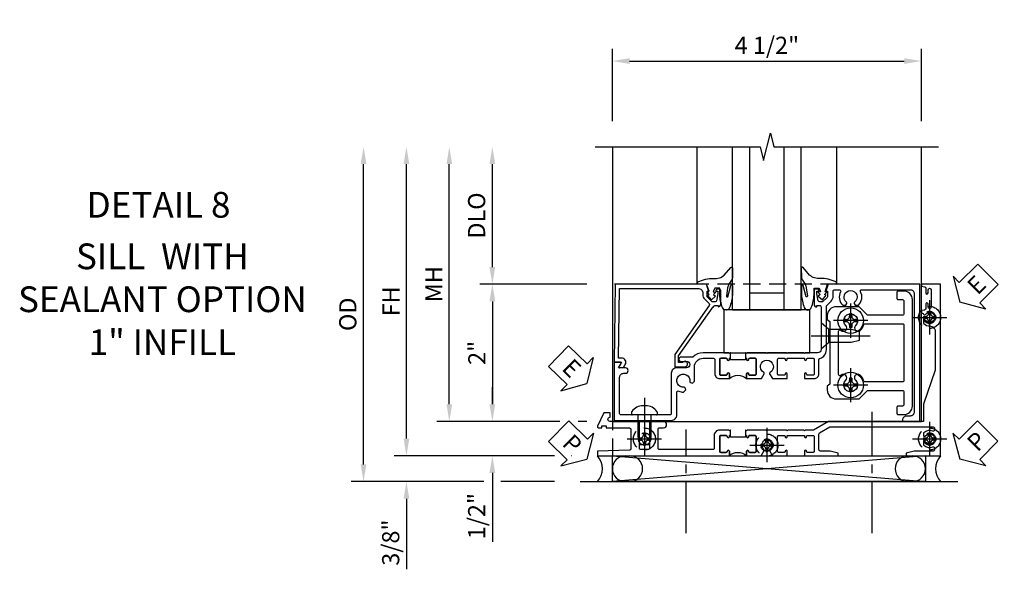
# Model space of a CAD drawing. Units: inches. Extents: x 0 to 152, y 0 to 98.
# Drawn here: x 74 to 89, y 26 to 34 of the extents above; entities that cross this region are included whole.
import ezdxf
from ezdxf.enums import TextEntityAlignment as Align

# ---------------------------------------------------------------- set-up
doc = ezdxf.new("R2010")
doc.units = ezdxf.units.IN
doc.header["$MEASUREMENT"] = 0
for name, pattern in [('CENTER', [2, 1.25, -0.25, 0.25, -0.25]), ('CENTER2', [1.125, 0.75, -0.125, 0.125, -0.125]), ('HIDDEN', [0.375, 0.25, -0.125])]:
    doc.linetypes.add(name, pattern=pattern)
doc.layers.get('0').update_dxf_attribs({"color": 4})
for name, color, linetype in [('CENTER', 1, 'CENTER'), ('DIME', 2, 'Continuous'), ('HIDDEN', 3, 'HIDDEN'), ('TEXT', 3, 'Continuous')]:
    doc.layers.add(name, color=color, linetype=linetype)
doc.styles.get("Standard").update_dxf_attribs({"font": 'arial.ttf'})
doc.dimstyles.new('EXT_ON-OFF', dxfattribs={"dimscale": 2, "dimtxt": 0.125, "dimasz": 0.125, "dimexe": 0.09, "dimexo": 0.1875, "dimgap": 0.05, "dimtad": 3, "dimdec": 5, "dimzin": 3, "dimdsep": 46, "dimlunit": 5, "dimtxsty": 'Standard', "dimcen": 0, "dimse2": 1, "dimazin": 0, "dimtfac": 1, "dimtdec": 4, "dimtofl": 0, "dimtmove": 0, "dimatfit": 0, "dimfxl": 1, "dimfrac": 2, "dimtolj": 1, "dimtzin": 3, "dimarcsym": 0})
doc.dimstyles.new('EXT_ON-ON', dxfattribs={"dimscale": 2, "dimtxt": 0.125, "dimasz": 0.125, "dimexe": 0.09, "dimexo": 0.1875, "dimgap": 0.05, "dimtad": 3, "dimdec": 4, "dimzin": 3, "dimdsep": 46, "dimlunit": 5, "dimtxsty": 'Standard', "dimcen": 0, "dimazin": 0, "dimtfac": 1, "dimtdec": 4, "dimtofl": 0, "dimtmove": 0, "dimatfit": 0, "dimfxl": 1, "dimfrac": 2, "dimtolj": 1, "dimtzin": 3, "dimarcsym": 0})

# ---------------------------------------------------------------- blocks, each defined once
blk = doc.blocks.new('*D2060')
at = {"layer": 'DIME', "color": 0, "linetype": 'Continuous', "lineweight": -2, "transparency": 16777216}
for p, q in [((-4.752, -1.25), (-4.752, 2.75)), ((-2.595, -1.5), (-4.932, -1.5)), ((-2.344, -1.5), (-2.345, -1.5))]:
    blk.add_line(p, q, dxfattribs=at)
at = {"layer": 'DIME', "color": 0, "linetype": 'Continuous', "transparency": 16777216}
for points in [[(-4.793, 2.75), (-4.71, 2.75), (-4.752, 3)], [(-4.793, -1.25), (-4.71, -1.25), (-4.752, -1.5)]]:
    blk.add_solid(points, dxfattribs=at)
at = {"layer": 'DIME', "color": 0, "linetype": 'Continuous', "transparency": 16777216, "insert": (-4.977, 0.75), "char_height": 0.25, "attachment_point": 5, "rotation": 90}
blk.add_mtext('\\A1;FH  ', dxfattribs=at)
blk = doc.blocks.new('*D2036')
at = {"layer": 'DIME', "color": 0, "lineweight": -2, "transparency": 16777216}
for p, q in [((-3.5, 1.25), (-3.5, 2.75)), ((-2.125, 1), (-3.68, 1))]:
    blk.add_line(p, q, dxfattribs=at)
at = {"layer": 'DIME', "color": 0, "transparency": 16777216}
for points in [[(-3.542, 2.75), (-3.458, 2.75), (-3.5, 3)], [(-3.542, 1.25), (-3.458, 1.25), (-3.5, 1)]]:
    blk.add_solid(points, dxfattribs=at)
at = {"layer": 'DIME', "color": 0, "transparency": 16777216, "insert": (-3.729, 2), "char_height": 0.25, "attachment_point": 5, "rotation": 90}
blk.add_mtext('\\A1;DLO', dxfattribs=at)
blk = doc.blocks.new('*D2057')
at = {"layer": 'DIME', "color": 0, "lineweight": -2, "transparency": 16777216}
for p, q in [((-2.125, 1), (-3.68, 1)), ((-3.5, 0.75), (-3.5, -0.75)), ((-2.517, -1), (-3.68, -1)), ((-2.125, -1), (-2.251, -1))]:
    blk.add_line(p, q, dxfattribs=at)
at = {"layer": 'DIME', "color": 0, "transparency": 16777216}
for points in [[(-3.542, 0.75), (-3.458, 0.75), (-3.5, 1)], [(-3.542, -0.75), (-3.458, -0.75), (-3.5, -1)]]:
    blk.add_solid(points, dxfattribs=at)
at = {"layer": 'DIME', "color": 0, "transparency": 16777216, "insert": (-3.726, 0), "char_height": 0.25, "attachment_point": 5, "rotation": 90}
blk.add_mtext('\\A1;2"', dxfattribs=at)
blk = doc.blocks.new('B028808H')
for p, q in [((-0.091, 0.015), (-0.06, 0.015)), ((-0.091, 0.015), (-0.091, -0.015)), ((-0.015, 0.091), (-0.015, 0.06)), ((-0.015, 0.091), (0.015, 0.091)), ((0.015, 0.091), (0.015, 0.06)), ((0.06, 0.015), (0.091, 0.015)), ((0.091, 0.015), (0.091, -0.015)), ((-0.091, -0.015), (-0.06, -0.015)), ((-0.015, -0.06), (-0.015, -0.091)), ((-0.015, -0.091), (0.015, -0.091)), ((0.015, -0.06), (0.015, -0.091)), ((0.06, -0.015), (0.091, -0.015))]:
    blk.add_line(p, q)
blk.add_circle((0, 0), 0.161)
for centre, start, end in [((-0.06, 0.06), 270, 0), ((0.06, 0.06), 180, 270), ((-0.06, -0.06), 0, 89.9999), ((0.06, -0.06), 90, 180)]:
    blk.add_arc(centre, 0.0455, start, end)
at = {"layer": 'CENTER'}
for p, q in [((0, 0.25), (0, -0.25)), ((-0.25, 0), (0.25, 0))]:
    blk.add_line(p, q, dxfattribs=at)
blk = doc.blocks.new('*D2056')
at = {"layer": 'DIME', "color": 0, "lineweight": -2, "transparency": 16777216}
for p, q in [((-3.5, -0.75), (-3.5, -0.5)), ((-2.517, -1), (-3.68, -1)), ((-2.125, -1), (-2.251, -1)), ((-3.5, -1.75), (-3.5, -2.755))]:
    blk.add_line(p, q, dxfattribs=at)
at = {"layer": 'DIME', "color": 0, "transparency": 16777216}
for points in [[(-3.542, -0.75), (-3.458, -0.75), (-3.5, -1)], [(-3.542, -1.75), (-3.458, -1.75), (-3.5, -1.5)]]:
    blk.add_solid(points, dxfattribs=at)
at = {"layer": 'DIME', "color": 0, "transparency": 16777216, "insert": (-3.729, -2.378), "char_height": 0.25, "attachment_point": 5, "rotation": 90}
blk.add_mtext('\\A1;1/2"', dxfattribs=at)
blk = doc.blocks.new('*D2059')
at = {"layer": 'DIME', "color": 0, "lineweight": -2, "transparency": 16777216}
for p, q in [((-4.752, -1.25), (-4.752, -1)), ((-2.595, -1.5), (-4.932, -1.5)), ((-2.344, -1.5), (-2.345, -1.5)), ((-3.625, -1.875), (-4.932, -1.875)), ((-2.594, -1.875), (-3.375, -1.875)), ((-4.752, -2.125), (-4.752, -3.153))]:
    blk.add_line(p, q, dxfattribs=at)
at = {"layer": 'DIME', "color": 0, "transparency": 16777216}
for points in [[(-4.793, -1.25), (-4.71, -1.25), (-4.752, -1.5)], [(-4.793, -2.125), (-4.71, -2.125), (-4.752, -1.875)]]:
    blk.add_solid(points, dxfattribs=at)
at = {"layer": 'DIME', "color": 0, "transparency": 16777216, "insert": (-4.981, -2.764), "char_height": 0.25, "attachment_point": 5, "rotation": 90}
blk.add_mtext('\\A1;3/8"', dxfattribs=at)
blk = doc.blocks.new('*D2061')
at = {"layer": 'DIME', "color": 0, "lineweight": -2, "transparency": 16777216}
for p, q in [((-5.377, -1.625), (-5.377, 2.75)), ((-3.625, -1.875), (-5.557, -1.875)), ((-2.594, -1.875), (-3.375, -1.875))]:
    blk.add_line(p, q, dxfattribs=at)
at = {"layer": 'DIME', "color": 0, "transparency": 16777216}
for points in [[(-5.418, 2.75), (-5.335, 2.75), (-5.377, 3)], [(-5.418, -1.625), (-5.335, -1.625), (-5.377, -1.875)]]:
    blk.add_solid(points, dxfattribs=at)
at = {"layer": 'DIME', "color": 0, "transparency": 16777216, "insert": (-5.606, 0.562), "char_height": 0.25, "attachment_point": 5, "rotation": 90}
blk.add_mtext('\\A1;OD', dxfattribs=at)
blk = doc.blocks.new('*D2035')
at = {"layer": 'DIME', "color": 0, "lineweight": -2, "transparency": 16777216}
for p, q in [((-1.75, 3.375), (-1.75, 4.43)), ((2.75, 3.375), (2.75, 4.43)), ((-1.5, 4.25), (2.5, 4.25))]:
    blk.add_line(p, q, dxfattribs=at)
at = {"layer": 'DIME', "color": 0, "transparency": 16777216}
for points in [[(-1.5, 4.292), (-1.5, 4.208), (-1.75, 4.25)], [(2.5, 4.292), (2.5, 4.208), (2.75, 4.25)]]:
    blk.add_solid(points, dxfattribs=at)
at = {"layer": 'DIME', "color": 0, "transparency": 16777216, "insert": (0.5, 4.479), "char_height": 0.25, "attachment_point": 5}
blk.add_mtext('\\A1;4 1/2"', dxfattribs=at)
blk = doc.blocks.new('*D2058')
at = {"layer": 'DIME', "color": 0, "lineweight": -2, "transparency": 16777216}
for p, q in [((-4.127, -0.75), (-4.127, 2.75)), ((-2.517, -1), (-4.307, -1)), ((-2.125, -1), (-2.251, -1))]:
    blk.add_line(p, q, dxfattribs=at)
at = {"layer": 'DIME', "color": 0, "transparency": 16777216}
for points in [[(-4.168, 2.75), (-4.085, 2.75), (-4.127, 3)], [(-4.168, -0.75), (-4.085, -0.75), (-4.127, -1)]]:
    blk.add_solid(points, dxfattribs=at)
at = {"layer": 'DIME', "color": 0, "transparency": 16777216, "insert": (-4.352, 1), "char_height": 0.25, "attachment_point": 5, "rotation": 90}
blk.add_mtext('\\A1;MH', dxfattribs=at)
blk = doc.blocks.new('ESEAL2')
at = {"layer": 'TEXT', "color": 7}
for p, q in [((0.196, 0.338), (0, 0)), ((0.196, 0.21), (0.196, 0.338)), ((0.575, 0.21), (0.196, 0.21)), ((0.575, 0.21), (0.575, -0.21)), ((0.196, -0.338), (0, 0)), ((0.575, -0.21), (0.196, -0.21)), ((0.196, -0.21), (0.196, -0.338))]:
    blk.add_line(p, q, dxfattribs=at)
at = {"layer": 'TEXT', "color": 3}
blk.add_text('E', height=0.25, dxfattribs=at).set_placement((0.247, -0.116))
blk = doc.blocks.new('PSEAL1')
at = {"layer": 'TEXT', "color": 7}
for p, q in [((-0.196, 0.21), (-0.196, 0.338)), ((-0.196, 0.338), (0, 0)), ((-0.575, 0.21), (-0.196, 0.21)), ((-0.575, 0.21), (-0.575, -0.21)), ((-0.196, -0.338), (0, 0)), ((-0.575, -0.21), (-0.196, -0.21)), ((-0.196, -0.21), (-0.196, -0.338))]:
    blk.add_line(p, q, dxfattribs=at)
at = {"layer": 'TEXT', "color": 3}
blk.add_text('P', height=0.25, dxfattribs=at).set_placement((-0.413, -0.116))
blk = doc.blocks.new('PSEAL2')
at = {"layer": 'TEXT', "color": 7}
for p, q in [((0.196, 0.338), (0, 0)), ((0.196, 0.21), (0.196, 0.338)), ((0.575, 0.21), (0.196, 0.21)), ((0.575, 0.21), (0.575, -0.21)), ((0.196, -0.338), (0, 0)), ((0.196, -0.21), (0.196, -0.338)), ((0.575, -0.21), (0.196, -0.21))]:
    blk.add_line(p, q, dxfattribs=at)
at = {"layer": 'TEXT', "color": 3}
blk.add_text('P', height=0.25, dxfattribs=at).set_placement((0.247, -0.116))
blk = doc.blocks.new('ESEAL1')
at = {"layer": 'TEXT', "color": 7}
for p, q in [((-0.196, 0.338), (0, 0)), ((-0.196, 0.21), (-0.196, 0.338)), ((-0.575, 0.21), (-0.575, -0.21)), ((-0.575, 0.21), (-0.196, 0.21)), ((-0.196, -0.338), (0, 0)), ((-0.575, -0.21), (-0.196, -0.21)), ((-0.196, -0.21), (-0.196, -0.338))]:
    blk.add_line(p, q, dxfattribs=at)
at = {"layer": 'TEXT', "color": 3}
blk.add_text('E', height=0.25, dxfattribs=at).set_placement((-0.413, -0.116))
blk = doc.blocks.new('B451TCG014')
for points in [[(0, 0.187), (0.08, 0.187), (0.08, 0.203), (0.095, 0.203, 1), (0.095, 0.234), (0.095, 0.234, -0.414214), (0.08, 0.249), (0.08, 0.329, -0.414214), (0.095, 0.344), (0.31, 0.344, -0.414214), (0.325, 0.329), (0.325, 0.249, -0.414214), (0.31, 0.234), (0.309, 0.234, 1), (0.309, 0.203), (0.375, 0.203), (0.375, 0.421), (0.306, 0.46, 0.421864), (0.285, 0.455, -3.93644), (0.285, 0.545, 0.421864), (0.306, 0.54), (0.375, 0.579), (0.375, 0.797), (0.309, 0.797, 1), (0.309, 0.766), (0.31, 0.766, -0.414214), (0.325, 0.751), (0.325, 0.671, -0.414214), (0.31, 0.656), (0.095, 0.656, -0.414214), (0.08, 0.671), (0.08, 0.751, -0.414214), (0.095, 0.766), (0.095, 0.766, 1), (0.095, 0.797), (0.08, 0.797), (0.08, 1.047), (0.095, 1.047, 1), (0.095, 1.078), (0.095, 1.078, -0.414214), (0.08, 1.093), (0.08, 1.173, -0.414214), (0.095, 1.188), (0.31, 1.188, -0.414214), (0.325, 1.173), (0.325, 1.093, -0.414214), (0.31, 1.078), (0.309, 1.078, 1), (0.309, 1.047), (0.375, 1.047), (0.375, 1.188, 0.414214), (0.305, 1.258), (0.1, 1.258, -0.336225), (0.081, 1.273, 0.336225), (-0.044, 1.367), (-0.676, 1.367, -0.198912), (-0.69, 1.373), (-0.751, 1.435, 0.198912), (-0.825, 1.465), (-0.9, 1.465, -0.414214), (-0.92, 1.485), (-0.92, 1.556, -0.567084), (-0.891, 1.573, 0.338898), (-0.692, 1.606), (-0.692, 1.649), (-0.718, 1.664, 0.374693), (-0.737, 1.66, -2.917647), (-0.737, 1.777, 0.374693), (-0.718, 1.773), (-0.692, 1.788), (-0.692, 1.832, 0.338898), (-0.891, 1.864, -0.567084), (-0.92, 1.882), (-0.92, 2.586, -0.414214), (-0.86, 2.646), (0.86, 2.646, -0.414214), (0.92, 2.586), (0.92, 2.536, 0.414214), (0.98, 2.476), (1, 2.476), (1, 2.726), (-1, 2.726), (-1, 1.393), (-0.897, 1.357), (-0.897, 1.385), (-0.825, 1.385, -0.198912), (-0.808, 1.378), (-0.741, 1.312), (-0.741, 1.269, -0.354119), (-0.757, 1.249), (-0.859, 1.228), (-0.897, 1.228), (-0.897, 1.256), (-0.909, 1.256, 0.414214), (-0.929, 1.236), (-0.929, 1.208, 0.414214), (-0.909, 1.187), (-0.707, 1.187, 0.414214), (-0.669, 1.225), (-0.691, 1.225), (-0.691, 1.268, -0.414214), (-0.671, 1.288), (-0.26, 1.288), (-0.25, 1.298), (-0.24, 1.288), (-0.05, 1.288, -0.414214), (0, 1.238), (0, 1.057), (0.01, 1.047), (0, 1.037), (0, 0.807), (0.01, 0.797), (0, 0.787), (0, 0.51), (0.01, 0.5), (0, 0.49), (0, 0.213), (0.01, 0.203), (0, 0.193)], [(0.08, 0.187), (0.101, 0.187), (0.101, -0.032), (0.08, -0.032), (0.08, -0.047), (0.095, -0.047, -1), (0.095, -0.078), (0.095, -0.078, 0.414214), (0.08, -0.093), (0.08, -0.173, 0.414214), (0.095, -0.188), (0.31, -0.188, 0.414214), (0.325, -0.173), (0.325, -0.093, 0.414214), (0.31, -0.078), (0.309, -0.078, -1), (0.309, -0.047), (0.375, -0.047, -0.4), (0.375, 0.203), (0.309, 0.203, -1), (0.309, 0.234), (0.31, 0.234, 0.414214), (0.325, 0.249), (0.325, 0.329, 0.414214), (0.31, 0.344), (0.095, 0.344, 0.414214), (0.08, 0.329), (0.08, 0.249, 0.414214), (0.095, 0.234), (0.095, 0.234, -1), (0.095, 0.203), (0.08, 0.203)], [(0.08, -0.032), (0, -0.032), (0, -0.037), (0.01, -0.047), (0, -0.057), (0, -0.43, 0.2024), (0.062, -0.577), (0.062, -0.75, 1), (0.124, -0.75), (0.124, -0.672, -1), (0.218, -0.672), (0.218, -0.813, 0.414214), (0.298, -0.893), (0.884, -0.893, -0.414214), (0.904, -0.913), (0.904, -1.274), (0.914, -1.284), (0.904, -1.294), (0.904, -1.626, -0.414214), (0.884, -1.646), (0.358, -1.646, -0.414214), (0.298, -1.586), (0.298, -1.561, 1), (0.218, -1.561), (0.218, -1.663), (0.153, -1.625, 0.57735), (0.138, -1.634), (0.138, -1.726), (0.984, -1.726), (0.984, -0.893, 0.414214), (0.904, -0.813), (0.576, -0.813, -0.541052), (0.557, -0.785, 0.110935), (0.571, -0.714), (0.54, -0.683), (0.512, -0.691, 0.374693), (0.501, -0.707, -2.917647), (0.418, -0.624, 0.374693), (0.434, -0.613), (0.442, -0.585), (0.411, -0.554, 0.038046), (0.386, -0.555), (0.205, -0.555, -0.414214), (0.08, -0.43), (0.08, -0.278, -0.414214), (0.1, -0.258), (0.305, -0.258, 0.414214), (0.375, -0.188), (0.375, -0.047), (0.309, -0.047, 1), (0.309, -0.078), (0.31, -0.078, -0.414214), (0.325, -0.093), (0.325, -0.173, -0.414214), (0.31, -0.188), (0.095, -0.188, -0.414214), (0.08, -0.173), (0.08, -0.093, -0.414214), (0.095, -0.078), (0.095, -0.078, 1), (0.095, -0.047), (0.08, -0.047)]]:
    blk.add_lwpolyline(points, format="xyb", close=True)
blk = doc.blocks.new('B451CG004')
blk.add_lwpolyline([(-0.846, -0.448, 0.198912), (-0.784, -0.423), (-0.72, -0.358, -0.36397), (-0.688, -0.356), (0.027, -0.856), (0.204, -0.856), (0.204, -0.71, 1.646335), (0.141, -0.743), (0.141, -0.801), (0.044, -0.801), (-0.671, -0.3), (-0.671, -0.288, -0.414214), (-0.691, -0.268), (-0.691, -0.226), (-0.669, -0.226, 0.414214), (-0.707, -0.188), (-0.909, -0.188, 0.414214), (-0.929, -0.208), (-0.929, -0.237, 0.414214), (-0.909, -0.257), (-0.897, -0.257), (-0.897, -0.228), (-0.859, -0.228), (-0.757, -0.249, -0.354119), (-0.741, -0.269), (-0.741, -0.312), (-0.808, -0.378, -0.198912), (-0.825, -0.386), (-0.897, -0.386), (-0.897, -0.357), (-1, -0.393), (-1, -1.726), (0.139, -1.741), (0.139, -1.633), (0.203, -1.67, 0.589045), (0.218, -1.661), (0.216, -1.604), (0.171, -1.578, 0.57735), (0.076, -1.633), (0.076, -1.677), (-0.938, -1.664), (-0.938, -0.518, -0.414214), (-0.867, -0.448)], format="xyb", close=True)
blk = doc.blocks.new('B027073')
blk.add_lwpolyline([(0.625, 0), (0.625, 0.625), (-0.625, 0.625), (-0.625, 0)], close=True)
blk = doc.blocks.new('B027074-M')
blk.add_lwpolyline([(0.062, 0.144), (0.035, 0.149), (0.069, 0.257), (0.13, 0.261), (0.205, 0.259), (0.195, 0.29, 0.12571), (-0.037, 0.341, -0.226084), (-0.19, 0.391), (-0.286, 0.502, 0.644976), (-0.312, 0.49), (-0.31, 0.361, 0.151869), (-0.294, 0.316), (-0.255, 0.257, -0.029345), (-0.238, 0.205), (-0.221, 0.083, -0.653812), (-0.241, 0.076), (-0.285, 0.241, 0.888636), (-0.31, 0.239), (-0.31, 0.105, 0.064205), (-0.268, -0.084, 0.689636), (-0.165, -0.084, 0.070356), (-0.124, 0.105), (-0.124, 0.201), (-0.051, 0.201), (-0.029, 0.147), (-0.068, 0.142), (-0.034, 0.106), (-0.065, 0.084), (-0.004, 0.03), (0.052, 0.096), (0.027, 0.106)], format="xyb", close=True)
blk = doc.blocks.new('S451GT1000')
for p, q in [((-1, -0.625), (-1, -3)), ((0, -0.625), (-1, -0.625)), ((-0.75, -0.625), (-0.75, -3)), ((-0.25, -0.625), (-0.25, -3)), ((0, -0.625), (0, -3)), ((-1.518, -1), (-1.518, -3)), ((-0.25, -0.875), (-0.75, -0.875)), ((0.517, -1), (0.517, -3))]:
    blk.add_line(p, q)
at = {"rotation": 180}
blk.add_blockref('B027074-M', (-1.312, -0.742), dxfattribs=at)
at = {"xscale": -1, "rotation": 180}
blk.add_blockref('B027074-M', (0.312, -0.742), dxfattribs=at)
blk = doc.blocks.new('B028400-H')
for p, q in [((-0.099, 0.015), (-0.099, -0.015)), ((-0.099, 0.015), (-0.065, 0.015)), ((-0.015, 0.099), (0.015, 0.099)), ((-0.015, 0.099), (-0.015, 0.065)), ((0.015, 0.099), (0.015, 0.065)), ((0.065, 0.015), (0.099, 0.015)), ((0.099, 0.015), (0.099, -0.015)), ((-0.099, -0.015), (-0.065, -0.015)), ((-0.015, -0.065), (-0.015, -0.099)), ((-0.015, -0.099), (0.015, -0.099)), ((0.015, -0.065), (0.015, -0.099)), ((0.065, -0.015), (0.099, -0.015))]:
    blk.add_line(p, q)
blk.add_circle((0, 0), 0.186)
for centre, start, end in [((-0.065, 0.065), 270, 0), ((0.065, 0.065), 180, 270), ((-0.065, -0.065), 0, 89.9999), ((0.065, -0.065), 90, 180)]:
    blk.add_arc(centre, 0.0498, start, end)
at = {"layer": 'CENTER'}
for p, q in [((0, 0.248), (0, -0.248)), ((-0.248, 0), (0.248, 0))]:
    blk.add_line(p, q, dxfattribs=at)
blk = doc.blocks.new('B128345')
for p, q in [((0, 0.192), (0.112, 0.095)), ((0, 0.192), (0, -0.192)), ((0.112, 0.095), (0.437, 0.095)), ((0.112, -0.095), (0.112, 0.095)), ((0.437, 0.095), (0.562, 0.065)), ((0.562, -0.065), (0.562, 0.065)), ((0, -0.192), (0.112, -0.095)), ((0.112, -0.095), (0.437, -0.095)), ((0.437, -0.095), (0.562, -0.065))]:
    blk.add_line(p, q)
at = {"layer": 'CENTER'}
blk.add_line((-0.144, 0), (0.718, 0), dxfattribs=at)
blk = doc.blocks.new('B601CG524')
for points in [[(-0.541, 1.379), (-0.487, 1.379), (-0.457, 1.418), (0.457, 1.418), (0.487, 1.379), (0.541, 1.379, 0.414214), (0.672, 1.51), (0.672, 1.842), (0.555, 1.959, -0.198912), (0.549, 1.973), (0.549, 2.475, -0.414214), (0.569, 2.495), (0.755, 2.495, -0.414214), (0.775, 2.475), (0.775, 2.41, 0.414214), (0.79, 2.395), (0.885, 2.395, 0.414214), (0.9, 2.41), (0.9, 2.495, 0.414214), (0.775, 2.62), (-0.775, 2.62, 0.414214), (-0.9, 2.495), (-0.9, 2.41, 0.414214), (-0.885, 2.395), (-0.79, 2.395, 0.414214), (-0.775, 2.41), (-0.775, 2.475, -0.414214), (-0.755, 2.495), (-0.569, 2.495, -0.414214), (-0.549, 2.475), (-0.549, 1.973, -0.198912), (-0.555, 1.959), (-0.672, 1.842), (-0.672, 1.51, 0.414214)], [(0.404, 2.495, -0.414214), (0.424, 2.475), (0.424, 1.93, -0.328857), (0.41, 1.911, 0.124109), (0.326, 1.86, 1), (0.397, 1.79, -2.41634), (0.399, 1.649, 1), (0.328, 1.578, -0.670785), (0.314, 1.543), (-0.314, 1.543, -0.670785), (-0.328, 1.578, 1), (-0.399, 1.649, -2.41634), (-0.397, 1.79, 1), (-0.326, 1.86, 0.124109), (-0.41, 1.911, -0.328857), (-0.424, 1.93), (-0.424, 2.475, -0.414214), (-0.404, 2.495)]]:
    blk.add_lwpolyline(points, format="xyb", close=True)
for p in [(-0.469, 1.72), (0.469, 1.72)]:
    blk.add_blockref('B028400-H', p)
at = {"rotation": 90}
blk.add_blockref('B128345', (-0.25, 1.288), dxfattribs=at)
blk = doc.blocks.new('451TVG037-1')
blk.add_lwpolyline([(-0.13, -2.683), (-0.05, -2.683), (-0.05, -2.667), (-0.034, -2.667, 1.008231), (-0.035, -2.636, -0.419023), (-0.05, -2.621), (-0.05, -2.541, -0.414214), (-0.035, -2.526), (0.18, -2.526, -0.414214), (0.195, -2.541), (0.195, -2.621, -0.419023), (0.18, -2.636, 1.008231), (0.18, -2.667), (0.245, -2.667), (0.245, -2.454), (0.168, -2.41, 0.381934), (0.148, -2.414, -3.042782), (0.148, -2.326, 0.381934), (0.168, -2.33), (0.245, -2.286), (0.245, -2.073), (0.18, -2.073, 1.008231), (0.18, -2.104, -0.419023), (0.195, -2.119), (0.195, -2.199, -0.414214), (0.18, -2.214), (-0.035, -2.214, -0.414214), (-0.05, -2.199), (-0.05, -2.119, -0.419023), (-0.035, -2.104, 1.008231), (-0.034, -2.073), (-0.05, -2.073), (-0.05, -1.823), (-0.034, -1.823, 1.008231), (-0.035, -1.792, -0.419023), (-0.05, -1.777), (-0.05, -1.697, -0.414214), (-0.035, -1.682), (0.18, -1.682, -0.414214), (0.195, -1.697), (0.195, -1.777, -0.419023), (0.18, -1.792, 1.008231), (0.18, -1.823), (0.245, -1.823), (0.245, -1.33), (0.206, -1.33), (0.175, -1.446), (0.175, -1.592, -0.414214), (0.155, -1.612), (-0.072, -1.612, -0.267949), (-0.09, -1.602), (-0.175, -1.454), (-0.175, 0.054, -0.414214), (-0.155, 0.074), (-0.133, 0.074, -0.531846), (-0.115, 0.047, 0.290442), (-0.091, -0.084, 0.209104), (-0.08, -0.089), (-0.054, -0.089, 0.267949), (-0.041, -0.082), (-0.04, -0.079, 0.381934), (-0.044, -0.059, -3.042782), (0.044, -0.059, 0.381934), (0.04, -0.079), (0.041, -0.082, 0.267949), (0.054, -0.089), (0.08, -0.089, 0.209104), (0.091, -0.084, 0.290442), (0.115, 0.047, -0.531846), (0.133, 0.074), (0.155, 0.074, -0.414214), (0.175, 0.054), (0.175, -0.223), (0.206, -0.339), (0.245, -0.339), (0.245, 0.161), (-2.255, 0.161), (-2.255, -0.12), (-2.226, -0.12), (-2.218, -0.074, -0.36397), (-2.198, -0.057), (-2.127, -0.057, 1), (-2.127, -0.023), (-2.172, -0.023, -1), (-2.172, 0.023), (-1.923, 0.023, -1), (-1.923, -0.023), (-1.968, -0.023, 1), (-1.968, -0.057), (-1.898, -0.057, -0.36397), (-1.878, -0.074), (-1.87, -0.12), (-1.834, -0.12), (-1.834, -0.107, -0.32264), (-1.82, -0.088, 0.183205), (-1.812, -0.082), (-1.811, -0.079, 0.381934), (-1.815, -0.059, -3.042782), (-1.727, -0.059, 0.381934), (-1.731, -0.079), (-1.73, -0.082, 0.267949), (-1.717, -0.089), (-1.691, -0.089, 0.209104), (-1.68, -0.084, 0.19003), (-1.647, 0.001, -0.41565), (-1.567, 0.081), (-1.005, 0.081), (-0.505, -0.09), (-0.255, -0.09), (-0.255, -0.824), (-0.245, -0.834), (-0.255, -0.844), (-0.255, -1.475), (-0.13, -1.692), (-0.13, -1.813), (-0.12, -1.823), (-0.13, -1.833), (-0.13, -2.063), (-0.12, -2.073), (-0.13, -2.083), (-0.13, -2.36), (-0.12, -2.37), (-0.13, -2.38), (-0.13, -2.657), (-0.12, -2.667), (-0.13, -2.677)], format="xyb", close=True)
blk = doc.blocks.new('451TVG037-2')
blk.add_lwpolyline([(-0.245, 0.141), (-0.325, 0.141), (-0.325, 0.136), (-0.315, 0.126), (-0.325, 0.116), (-0.325, -0.015, 0.414214), (-0.245, -0.095), (-0.06, -0.095, -0.414214), (-0.04, -0.115), (-0.04, -0.494), (-0.03, -0.504), (-0.04, -0.514), (-0.04, -0.893, -0.414214), (-0.06, -0.913), (-0.34, -0.913, -0.414214), (-0.36, -0.893), (-0.36, -0.833, 1), (-0.45, -0.833), (-0.45, -1.038), (-0.205, -1.038), (-0.195, -1.028), (-0.185, -1.038), (-0.06, -1.038, -0.414214), (-0.04, -1.058), (-0.04, -1.165, -0.414214), (-0.06, -1.185), (-0.45, -1.185), (-0.45, -1.612, -1), (-0.512, -1.612), (-0.575, -1.612), (-0.575, -1.705), (-0.384, -1.794, 0.548619), (-0.356, -1.776), (-0.356, -1.733), (-0.386, -1.733), (-0.386, -1.671), (-0.356, -1.671), (-0.356, -1.33, -0.414214), (-0.336, -1.31), (-0.205, -1.31), (-0.195, -1.3), (-0.185, -1.31), (-0.05, -1.31, -0.408201), (-0.03, -1.33), (-0.02, -1.796), (0.05, -1.796), (0.05, 0.126), (-0.016, 0.126, 1.008231), (-0.015, 0.095, -0.419023), (0, 0.08), (0, 0, -0.414214), (-0.015, -0.015), (-0.23, -0.015, -0.414214), (-0.245, 0), (-0.245, 0.08, -0.419023), (-0.23, 0.095, 1.008231), (-0.23, 0.126), (-0.245, 0.126)], format="xyb", close=True)
blk = doc.blocks.new('451TVG037-3')
blk.add_lwpolyline([(1.5, -0.047, -0.4), (1.5, 0.203), (1.434, 0.203, -1.008231), (1.435, 0.234, 0.419023), (1.45, 0.249), (1.45, 0.329, 0.414214), (1.435, 0.344), (1.22, 0.344, 0.414214), (1.205, 0.329), (1.205, 0.249, 0.419023), (1.22, 0.234, -1.008231), (1.22, 0.203), (1.205, 0.203), (1.205, 0.188), (1.226, 0.188), (1.226, -0.031), (1.205, -0.031), (1.205, -0.047), (1.22, -0.047, -1.008231), (1.22, -0.078, 0.419023), (1.205, -0.093), (1.205, -0.173, 0.414214), (1.22, -0.188), (1.435, -0.188, 0.414214), (1.45, -0.173), (1.45, -0.093, 0.419023), (1.435, -0.078, -1.008231), (1.434, -0.047)], format="xyb", close=True)
blk = doc.blocks.new('B451TVG037')
for name, p in [('451TVG037-1', (1.255, 2.87)), ('451TVG037-3', (0, 0)), ('451TVG037-2', (1.45, -0.173))]:
    blk.add_blockref(name, p)
blk = doc.blocks.new('B451TVG316')
at = {"layer": 'HIDDEN'}
blk.add_lwpolyline([(-1.75, 1), (-1.75, -1.5), (3.031, -1.5), (3.031, 1)], close=True, dxfattribs=at)
for centre in [(2.87, 0.516), (-1.284, -1.255), (0.5, -1.344), (2.87, -1.255)]:
    blk.add_circle(centre, 0.0885, dxfattribs=at)
blk = doc.blocks.new('B128407')
at = {"ltscale": 0.5}
for p, q in [((-0.038, 0.186), (-0.008, 0.186)), ((-0.038, -0.186), (-0.008, -0.186))]:
    blk.add_line(p, q, dxfattribs=at)
for p, q in [((0, 0.178), (0, -0.178)), ((-0.133, 0.02), (-0.133, -0.02)), ((0, 0.095), (0.312, 0.095)), ((0.312, 0.095), (0.438, 0.065)), ((0.438, 0.065), (0.438, -0.065)), ((0, -0.095), (0.312, -0.095)), ((0.312, -0.095), (0.438, -0.065))]:
    blk.add_line(p, q)
for centre, radius, start, end in [((0.067, 0.02), 0.2, 125.5224, 180), ((-0.038, 0.167), 0.02, 90, 125.5224), ((-0.008, 0.178), 0.008, 0, 90), ((0.067, -0.02), 0.2, 180, 234.4776), ((-0.038, -0.167), 0.02, 234.4776, 270)]:
    blk.add_arc(centre, radius, start, end)
blk.add_arc((-0.008, -0.178), 0.008, 270, 0, dxfattribs=at)
at = {"layer": 'CENTER', "ltscale": 0.5}
blk.add_line((-0.25, 0), (0.562, 0), dxfattribs=at)
blk = doc.blocks.new('S451TCS11KCADS')
for p, q in [((-1.751956, -1.50004), (2.808541, -1.87504)), ((2.808541, -1.50004), (-1.751956, -1.87504)), ((-2.21951, -1.87504), (3.28049, -1.87504))]:
    blk.add_line(p, q)
for points in [[(-2.000005, 3), (0.399995, 3), (0.449995, 2.8), (0.549995, 3.2), (0.599995, 3), (2.999995, 3)], [(-1.75, 3), (-1.75, -1.000002), (2.749995, -0.999586), (2.749995, 3)]]:
    blk.add_lwpolyline(points)
blk.add_lwpolyline([(-1.751956, -1.50004), (2.808541, -1.50004), (2.808541, -1.87504), (-1.751956, -1.87504)], close=True)
for centre, radius, start, end in [((-2.173354, -1.687229), 0.27678, 317.2801205, 42.5670909), ((-1.564456, -1.6875), 0.1875, 90, 270), ((-1.498361, -1.6875), 0.1875, 270, 90), ((2.554946, -1.6875), 0.1875, 90, 270), ((2.621041, -1.6875), 0.1875, 270, 90), ((3.234334, -1.687229), 0.27678, 137.4329091, 222.7198795)]:
    blk.add_arc(centre, radius, start, end)
at = {"layer": 'CENTER', "linetype": 'CENTER2'}
for p, q in [((2.03499, -2.628758), (2.03499, -0.86068)), ((-0.67751, -2.628758), (-0.67751, -1.115062))]:
    blk.add_line(p, q, dxfattribs=at)
for name, p, rotation in [('S451GT1000', (-0.000005, 0), 180), ('ESEAL2', (3.312495, 0.737235), 45), ('B451TVG037', (-0.000255, 0), 270), ('B451CG004', (0.01475, 0.00075), 270), ('B451TCG014', (0, 0), 270), ('B601CG524', (0, 0), 270), ('ESEAL1', (-2.125005, -0.447047), 315.807511852749), ('B128407', (-1.2845, -0.904375), 270), ('PSEAL1', (-2.125005, -1.546894), 315.0959061837078), ('PSEAL2', (3.312495, -1.546894), 45.2390146240911)]:
    blk.add_blockref(name, p, dxfattribs=dict(rotation=rotation))
for name, p in [('B451TVG316', (-0.000255, 0)), ('B027073', (0.499424, 0))]:
    blk.add_blockref(name, p)
at = {"layer": 'HIDDEN'}
for p in [(2.869745, 0.516), (-1.284, -1.255), (0.499998, -1.34375), (2.870245, -1.255)]:
    blk.add_blockref('B028808H', p, dxfattribs=at)
at = {"layer": 'DIME'}
dim = blk.add_linear_dim(base=(2.749995, 4.25), p1=(-1.75, 3), p2=(2.749995, 3), dimstyle='EXT_ON-ON', override={"dimpost": '"'}, dxfattribs=at)
dim.commit()
dim.dimension.update_dxf_attribs({"geometry": '*D2035', "text_midpoint": (0.499997, 4.479263)})
for base, p1, p2, text, dimstyle, picture, middle in [((-5.376562, 3), (-2.219255, -1.875), (-2.000005, 3), 'OD', 'EXT_ON-OFF', '*D2061', (-5.605911, 0.5625)), ((-4.126563, 3), (-1.75, -1.000002), (-2.000005, 3), 'MH', 'EXT_ON-OFF', '*D2058', (-4.351562, 0.999999)), ((-3.500005, 3), (-1.75, 1.000414), (-2.000005, 3), 'DLO', 'EXT_ON-OFF', '*D2036', (-3.729354, 2.000207)), ((-3.500005, -1.000002), (-1.75, 1.000414), (-1.75, -1.000002), '2"', 'EXT_ON-ON', '*D2057', (-3.725517, 0.000206))]:
    dim = blk.add_linear_dim(base=base, p1=p1, p2=p2, angle=90, text=text, dimstyle=dimstyle, override={"dimpost": '"'}, dxfattribs=at)
    dim.commit()
    dim.dimension.update_dxf_attribs({"geometry": picture, "text_midpoint": middle})
at = {"layer": 'DIME', "linetype": 'Continuous'}
dim = blk.add_linear_dim(base=(-4.751563, 3), p1=(-1.969255, -1.5), p2=(-2.000005, 3), angle=90, text='FH  ', dimstyle='EXT_ON-OFF', override={"dimpost": '"'}, dxfattribs=at)
dim.commit()
dim.dimension.update_dxf_attribs({"geometry": '*D2060', "text_midpoint": (-4.976562, 0.75)})
at = {"layer": 'DIME'}
for base, p1, p2, dimstyle, override, picture, middle in [((-3.500005, -1.5), (-1.75, -1.000002), (-1.4825, -1.5), 'EXT_ON-OFF', {"dimpost": '"', "dimadec": 5, "dimarcsym": 1}, '*D2056', (-3.729268, -2.377541)), ((-4.751563, -1.875), (-1.969255, -1.5), (-2.219255, -1.875), 'EXT_ON-ON', {"dimpost": '"'}, '*D2059', (-4.980911, -2.764222))]:
    dim = blk.add_linear_dim(base=base, p1=p1, p2=p2, angle=90, dimstyle=dimstyle, override=override, dxfattribs=at)
    dim.commit()
    dim.dimension.update_dxf_attribs({"geometry": picture, "text_midpoint": middle})

msp = doc.modelspace()

# ---------------------------------------------------------------- block references
msp.add_blockref('S451TCS11KCADS', (84.662, 28.708))

# ---------------------------------------------------------------- texts
at = {"color": 2, "linetype": 'Continuous'}
msp.add_text('DETAIL 8', height=0.375, dxfattribs=at).set_placement((76.299, 30.677), align=Align.CENTER)
at = {"color": 7, "insert": (76.355, 30.301), "char_height": 0.375, "width": 7.34375, "attachment_point": 2}
msp.add_mtext('SILL  WITH\\PSEALANT OPTION\\P1" INFILL', dxfattribs=at)

doc.saveas('drawing.dxf')
